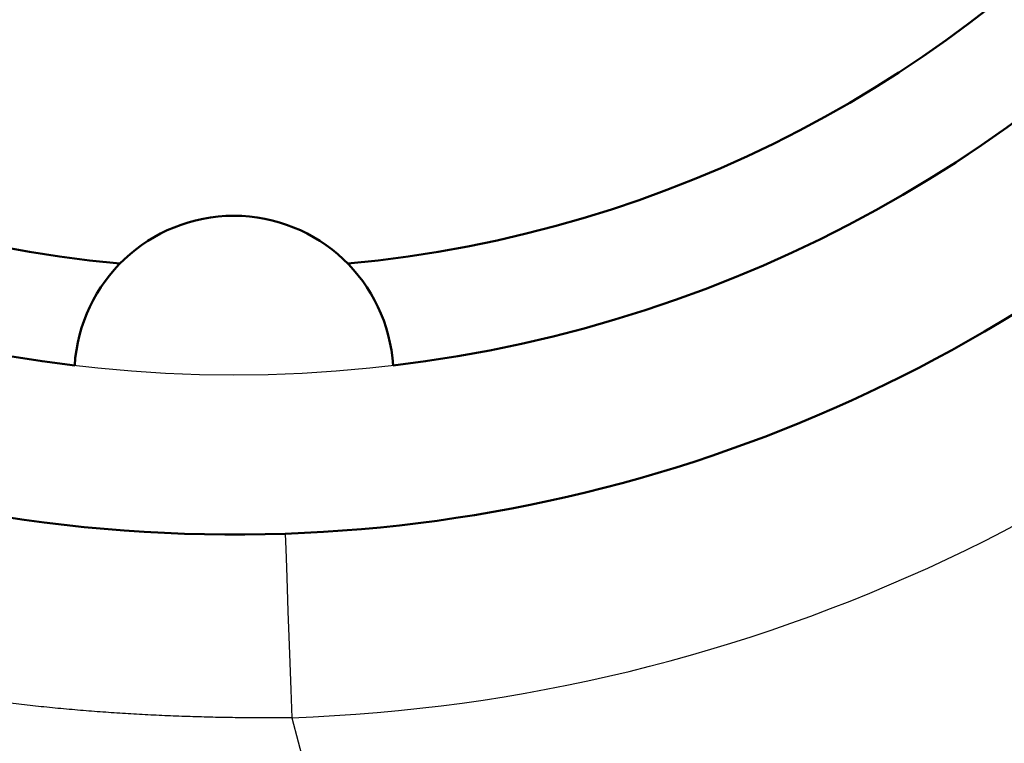
# Model space of a CAD drawing. Units: millimetres. Extents: x 21 to 1644, y -338 to 293.
# Drawn here: x 165 to 169, y 230 to 232 of the extents above; entities that cross this region are included whole.
import ezdxf

# ---------------------------------------------------------------- set-up
doc = ezdxf.new("R2010")
doc.units = ezdxf.units.MM
doc.header["$LTSCALE"] = 0.723453
doc.linetypes.add('CENTER', pattern=[50.8, 31.75, -6.35, 6.35, -6.35])
doc.layers.add('0001_71_00', color=7, linetype='Continuous')

msp = doc.modelspace()

# ---------------------------------------------------------------- linework, layer by layer
at = {"color": 8, "linetype": 'Continuous', "lineweight": 25}
msp.add_lwpolyline([(166.4863655, 230.3518621), (166.4883932, 230.2932518), (166.4907983, 230.2236931), (166.4935415, 230.1443767), (166.4965748, 230.0566597), (166.4998472, 229.9620432), (166.5033014, 229.8621455), (166.5068803, 229.758676), (166.5105209, 229.6534061)], dxfattribs=at)
at = {"color": 7, "linetype": 'Continuous', "lineweight": 25}
msp.add_circle((166.2911286, 235.9974194), 5.0436893, dxfattribs=at)
at = {"color": 7, "linetype": 'Continuous', "lineweight": 50}
for centre, radius, start, end in [((190.5008373, 235.9974194), 38.5337864, 7.86515343, 352.13484657), ((166.2911286, 235.9974194), 5.0436893, 276.8796255, 263.1203745), ((166.2911286, 235.9974194), 4.6401942, 275.3447967, 264.6552033), ((166.2911286, 235.9974194), 5.648932, 271.9806416, 318.4862193), ((166.2911286, 230.9537301), 0.6052427, 3.4398128, 176.5601872), ((166.2911286, 235.9974194), 5.648932, 247.1954557, 271.9806416)]:
    msp.add_arc(centre, radius, start, end, dxfattribs=at)
at = {"color": 8, "linetype": 'Continuous', "lineweight": 25}
for centre, radius, start, end in [((190.5008373, 235.9974194), 38.3320388, 7.86515343, 352.13484657), ((190.5008373, 235.9974194), 33.0915211, 6.64884197, 353.35115803), ((190.5008373, 235.9974194), 32.1062152, 6.57818684, 353.42181316), ((190.5008373, 235.9974194), 24.8149515, 194.81227455, 352.99527359), ((166.2911286, 235.9974194), 6.3478061, 271.98064165, 318.48621931)]:
    msp.add_arc(centre, radius, start, end, dxfattribs=at)
msp.add_open_spline([(166.5105209, 229.6534061), (166.4819635, 229.6532114), (166.4248526, 229.6526229), (166.3391877, 229.6529348), (166.2535438, 229.6539848), (166.1679317, 229.6559082), (166.0823639, 229.6586815), (165.9968524, 229.6623241), (165.9114092, 229.6668435), (165.8260464, 229.6722507), (165.740776, 229.6785552), (165.6556106, 229.6857693), (165.5705676, 229.6938943), (165.4856801, 229.7029799), (165.4009993, 229.7131261), (165.3165814, 229.7244217), (165.2324831, 229.7369581), (165.1487613, 229.7508262), (165.0654725, 229.766117), (164.9826737, 229.7829215), (164.9004214, 229.8013305), (164.8187727, 229.8214361), (164.7377811, 229.843327), (164.6574966, 229.8671085), (164.5778646, 229.8925765), (164.4988052, 229.919516), (164.4202369, 229.9477171), (164.3420778, 229.9769694), (164.2642457, 230.0070617), (164.1866599, 230.0377868), (164.1092343, 230.0689235), (164.0576808, 230.0898428), (164.0318953, 230.1002826)], degree=3, knots=[0, 0, 0, 0, 0.085674394, 0.17133892, 0.256989603, 0.342622784, 0.428235118, 0.513823581, 0.59938548, 0.68491846, 0.770420515, 0.855889996, 0.941324865, 1.02670633, 1.112000629, 1.197176914, 1.282208426, 1.367072906, 1.45175301, 1.536236755, 1.620517967, 1.704596747, 1.788479938, 1.872188116, 1.955772204, 2.039279537, 2.122744786, 2.206191709, 2.289634938, 2.373081795, 2.456534117, 2.539990087, 2.539990087, 2.539990087, 2.539990087], dxfattribs=at)
at = {"layer": '0001_71_00', "color": 7, "linetype": 'CENTER', "lineweight": 25}
msp.add_circle((190.5008373, 235.9974194), 35.911068, dxfattribs=at)

doc.saveas('drawing.dxf')
